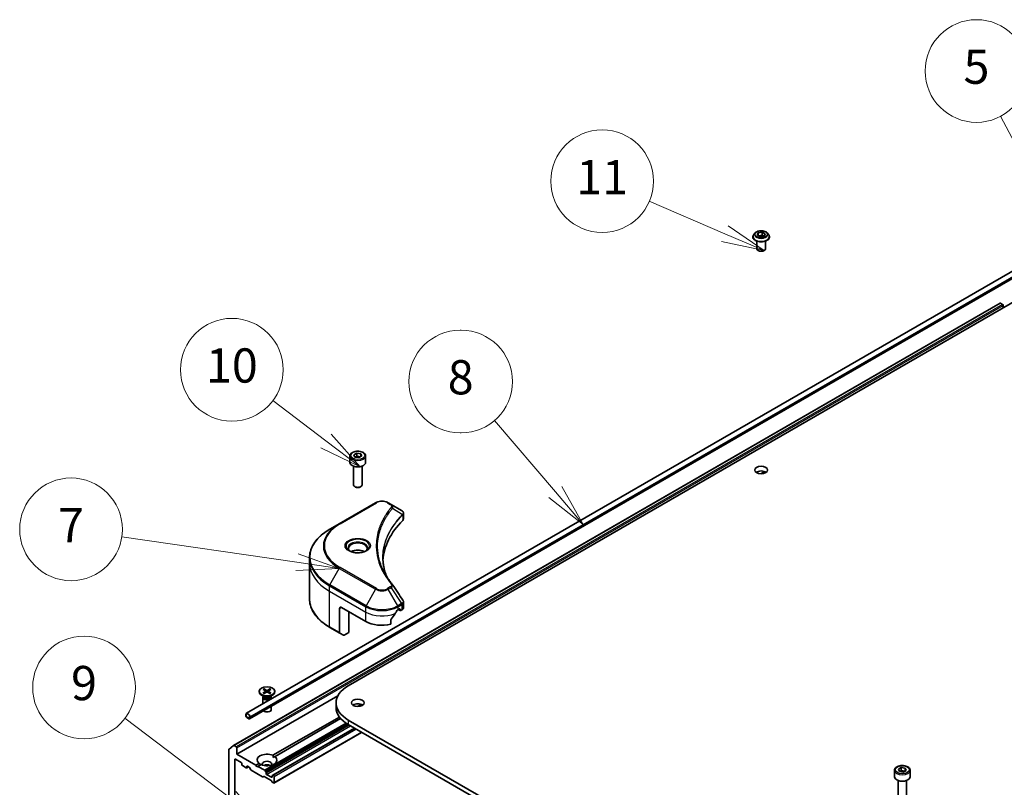
# Model space of a CAD drawing. Units: millimetres. Extents: x -2276 to 7950, y 44 to 1730.
# Drawn here: x -798 to -453, y 715 to 984 of the extents above; entities that cross this region are included whole.
import ezdxf

# ---------------------------------------------------------------- set-up
doc = ezdxf.new("R2010")
doc.units = ezdxf.units.MM
doc.header["$LTSCALE"] = 5.5
for name, color, linetype, lineweight in [('Symbol (TK)', 100, 'Continuous', 18), ('Visible (ISO)', 7, 'Continuous', 35), ('Visible Narrow (ISO)', 7, 'Continuous', 25)]:
    doc.layers.add(name, color=color, linetype=linetype, lineweight=lineweight)
doc.styles.add('Note Text (TK2)', font='txt')

# ---------------------------------------------------------------- blocks, each defined once
blk = doc.blocks.new('Balloon5')
at = {"layer": 'Symbol (TK)', "color": 100}
for p, q in [((321.602, 152.582), (318.192, 159.009)), ((321.602, 152.582), (322.773, 150.373)), ((322.773, 150.373), (322.044, 152.816)), ((321.16, 152.347), (322.773, 150.373))]:
    blk.add_line(p, q, dxfattribs=at)
at = {"layer": 'Symbol (TK)'}
blk.add_circle((316.79, 161.653), 3, dxfattribs=at)
at = {"layer": 'Symbol (TK)', "color": 7, "insert": (316.79, 161.647), "char_height": 2, "attachment_point": 5, "style": 'Note Text (TK2)'}
blk.add_mtext('5', dxfattribs=at)
blk = doc.blocks.new('Balloon7')
at = {"layer": 'Symbol (TK)', "color": 100}
for p, q in [((277.086, 132.949), (266.846, 134.438)), ((277.086, 132.949), (279.56, 132.589)), ((279.56, 132.589), (277.158, 133.444)), ((277.015, 132.454), (279.56, 132.589))]:
    blk.add_line(p, q, dxfattribs=at)
at = {"layer": 'Symbol (TK)'}
blk.add_circle((263.883, 134.869), 3, dxfattribs=at)
at = {"layer": 'Symbol (TK)', "color": 7, "insert": (263.883, 134.852), "char_height": 2, "attachment_point": 5, "style": 'Note Text (TK2)'}
blk.add_mtext('7', dxfattribs=at)
blk = doc.blocks.new('Balloon8')
at = {"layer": 'Symbol (TK)'}
for p, q in [((286.68, 146.503), (286.62, 146.503)), ((286.68, 140.503), (286.62, 140.503))]:
    blk.add_line(p, q, dxfattribs=at)
at = {"layer": 'Symbol (TK)', "color": 100}
for p, q in [((292.19, 137.054), (288.627, 141.224)), ((292.19, 137.054), (293.814, 135.153)), ((293.814, 135.153), (292.57, 137.379)), ((291.81, 136.729), (293.814, 135.153))]:
    blk.add_line(p, q, dxfattribs=at)
at = {"layer": 'Symbol (TK)'}
for centre, start, end in [((286.62, 143.503), 90, 270), ((286.68, 143.503), 270, 90)]:
    blk.add_arc(centre, 3, start, end, dxfattribs=at)
at = {"layer": 'Symbol (TK)', "color": 7, "insert": (286.65, 143.497), "char_height": 2, "attachment_point": 5, "style": 'Note Text (TK2)'}
blk.add_mtext('8', dxfattribs=at)
blk = doc.blocks.new('Balloon9')
at = {"layer": 'Symbol (TK)', "color": 100}
for p, q in [((273.213, 119.148), (267.027, 123.827)), ((273.213, 119.148), (275.207, 117.64)), ((275.207, 117.64), (273.515, 119.547)), ((272.912, 118.75), (275.207, 117.64))]:
    blk.add_line(p, q, dxfattribs=at)
at = {"layer": 'Symbol (TK)'}
blk.add_circle((264.642, 125.631), 3, dxfattribs=at)
at = {"layer": 'Symbol (TK)', "color": 7, "insert": (264.642, 125.625), "char_height": 2, "attachment_point": 5, "style": 'Note Text (TK2)'}
blk.add_mtext('9', dxfattribs=at)
blk = doc.blocks.new('Balloon10')
at = {"layer": 'Symbol (TK)', "color": 100}
for p, q in [((278.781, 140.039), (275.667, 142.393)), ((280.775, 138.531), (279.082, 140.438)), ((278.781, 140.039), (280.775, 138.531)), ((278.479, 139.64), (280.775, 138.531))]:
    blk.add_line(p, q, dxfattribs=at)
at = {"layer": 'Symbol (TK)'}
blk.add_circle((273.282, 144.196), 3, dxfattribs=at)
at = {"layer": 'Symbol (TK)', "color": 7, "insert": (273.282, 144.185), "char_height": 2, "attachment_point": 5, "style": 'Note Text (TK2)'}
blk.add_mtext('10', dxfattribs=at)
blk = doc.blocks.new('Balloon11')
at = {"layer": 'Symbol (TK)', "color": 100}
for p, q in [((302.088, 152.145), (297.666, 154.038)), ((304.386, 151.161), (302.285, 152.605)), ((302.088, 152.145), (304.386, 151.161)), ((301.891, 151.685), (304.386, 151.161))]:
    blk.add_line(p, q, dxfattribs=at)
at = {"layer": 'Symbol (TK)'}
blk.add_circle((294.917, 155.215), 3, dxfattribs=at)
at = {"layer": 'Symbol (TK)', "color": 7, "insert": (294.917, 155.192), "char_height": 2, "attachment_point": 5, "style": 'Note Text (TK2)'}
blk.add_mtext('11', dxfattribs=at)

msp = doc.modelspace()

# ---------------------------------------------------------------- linework, layer by layer
at = {"layer": 'Visible (ISO)'}
for p, q in [((-682.7432, 750.3598), (-406.9716, 909.5766)), ((-540.0492, 909.1761), (-540.5453, 908.6227)), ((-539.3926, 908.4219), (-539.0191, 909.2269)), ((-538.372, 907.8327), (-539.3926, 908.4219)), ((-539.0191, 909.2269), (-537.6249, 909.4426)), ((-539.0191, 909.2269), (-539.0191, 908.2063)), ((-538.9633, 908.1741), (-537.6249, 908.3811)), ((-536.9778, 908.0484), (-538.372, 907.8327)), ((-537.6249, 909.4426), (-536.6043, 908.8533)), ((-537.6249, 909.4426), (-537.6249, 908.3811)), ((-537.6249, 908.3811), (-537.0336, 908.0397)), ((-536.6043, 908.8533), (-536.9778, 908.0484)), ((-535.9477, 909.1761), (-535.4516, 908.6227)), ((-540.8985, 907.7395), (-540.8985, 907.7727)), ((-539.4985, 903.5753), (-539.4985, 906.2681)), ((-536.4985, 903.5753), (-536.4985, 906.2681)), ((-535.0985, 907.7395), (-535.0985, 907.7727)), ((-434.9073, 904.4169), (-718.4571, 740.7093)), ((-433.8038, 902.5055), (-717.3536, 738.7979)), ((-722.9575, 729.4149), (-454.2569, 884.5493)), ((-454.1069, 884.5344), (-453.3578, 884.1019)), ((-453.1456, 883.7345), (-453.1456, 882.918)), ((-680.814, 831.3678), (-679.7934, 831.957)), ((-679.7934, 831.957), (-678.3992, 831.7413)), ((-679.7934, 830.8956), (-679.7934, 831.957)), ((-682.1698, 830.9071), (-682.1698, 828.7026)), ((-680.4404, 830.5628), (-680.814, 831.3678)), ((-679.0462, 830.3472), (-680.4404, 830.5628)), ((-678.0256, 830.9364), (-679.0462, 830.3472)), ((-678.3992, 831.7413), (-678.0256, 830.9364)), ((-678.3992, 831.7413), (-678.3992, 830.7207)), ((-676.6698, 830.9071), (-676.6698, 828.7026)), ((-680.9198, 827.3719), (-680.9198, 820.7881)), ((-677.9198, 827.3719), (-677.9198, 820.7881)), ((-538.1236, 824.7111), (-536.8008, 825.4749)), ((-680.2636, 820.0505), (-680.4805, 820.1757)), ((-678.576, 820.0505), (-678.3591, 820.1757)), ((-673.1594, 814.5174), (-685.8873, 807.169)), ((-667.7642, 813.9716), (-668.7097, 814.5174)), ((-667.7642, 813.9716), (-664.0865, 811.8482)), ((-663.3863, 808.9244), (-663.3863, 810.8226)), ((-685.8873, 807.169), (-689.2158, 805.2473)), ((-696.3487, 793.3483), (-696.3487, 795.2204)), ((-696.3487, 780.8617), (-696.3487, 793.3483)), ((-685.7838, 777.4266), (-685.7838, 769.0225)), ((-685.0767, 777.8349), (-676.5914, 772.9359)), ((-665.2777, 777.0184), (-664.7827, 777.3041)), ((-665.1534, 777.0901), (-664.5084, 776.7177)), ((-664.5706, 777.1817), (-664.5706, 776.8551)), ((-664.3584, 776.7326), (-663.9721, 776.9557)), ((-663.3863, 777.7722), (-663.3863, 779.6703)), ((-682.6018, 769.0575), (-682.6018, 776.406)), ((-667.8118, 771.9495), (-667.8118, 773.4938)), ((-689.2158, 770.8349), (-685.6802, 768.7936)), ((-684.4731, 768.0967), (-685.6802, 768.7936)), ((-682.6018, 769.0575), (-684.2231, 768.1215)), ((-712.2602, 749.2322), (-711.3941, 748.7595)), ((-712.0689, 748.694), (-712.1975, 749.1484)), ((-710.219, 749.2322), (-711.0851, 748.7595)), ((-710.2818, 749.1484), (-710.4104, 748.694)), ((-686.3934, 746.8642), (-721.8462, 726.3956)), ((-713.9896, 748.4382), (-713.9896, 748.2369)), ((-712.1918, 746.5413), (-713.1842, 747.1142)), ((-712.7396, 746.2745), (-712.7396, 744.0103)), ((-712.5863, 746.667), (-712.6427, 746.5807)), ((-712.6148, 749.0275), (-711.7961, 748.5274)), ((-712.6148, 747.849), (-711.7961, 748.3491)), ((-712.5863, 746.769), (-712.5863, 746.525)), ((-712.2602, 747.6443), (-711.3941, 748.117)), ((-711.735, 748.4463), (-711.6828, 747.9594)), ((-710.219, 747.6443), (-711.0851, 748.117)), ((-710.7442, 748.4463), (-710.7965, 747.9594)), ((-709.8645, 749.0275), (-710.6832, 748.5274)), ((-709.8645, 747.849), (-710.6832, 748.3491)), ((-710.2874, 746.5413), (-709.2951, 747.1142)), ((-709.893, 746.769), (-709.893, 746.525)), ((-709.893, 746.667), (-709.8365, 746.5807)), ((-709.7396, 746.2745), (-709.7396, 745.7424)), ((-708.4896, 748.4382), (-708.4896, 748.2369)), ((-709.7396, 743.1938), (-709.7396, 742.0315)), ((-687.0487, 744.3585), (-687.0487, 742.7255)), ((-679.545, 743.0615), (-678.2222, 743.8252)), ((-718.6642, 740.2515), (-718.6642, 739.8433)), ((-718.5228, 739.7616), (-718.5228, 740.1699)), ((-718.5228, 740.1699), (-718.5228, 739.7616)), ((-717.6036, 738.986), (-718.3107, 739.3942)), ((-718.3107, 739.3942), (-717.6036, 738.986)), ((-718.3107, 739.2309), (-717.6036, 738.8227)), ((-717.3914, 739.5167), (-717.3914, 739.1084)), ((-717.3914, 739.1084), (-717.3914, 739.5167)), ((-717.25, 739.0268), (-717.25, 739.435)), ((-709.1437, 725.9727), (-685.8773, 739.4055)), ((-685.4262, 738.8495), (-708.4366, 725.5644)), ((-680.6219, 735.4995), (-709.1804, 719.0112)), ((-498.8954, 632.2127), (-682.7432, 738.3573)), ((-682.7432, 736.7243), (-498.8954, 630.5797)), ((-678.0591, 734.0199), (-708.8269, 716.2562)), ((-724.6255, 728.0683), (-722.9705, 729.406)), ((-722.0583, 728.9675), (-722.8075, 729.4001)), ((-721.8462, 726.3956), (-721.8462, 728.6001)), ((-724.6746, 727.9399), (-724.6746, 683.7153)), ((-715.1287, 722.5172), (-721.8462, 726.3956)), ((-709.1183, 725.1708), (-708.4366, 725.5644)), ((-722.5533, 687.4487), (-722.5533, 724.5176)), ((-722.3412, 724.6401), (-720.2906, 723.4562)), ((-720.0784, 723.0888), (-720.0784, 722.7622)), ((-719.8663, 722.3947), (-718.5228, 721.6191)), ((-717.7278, 721.9766), (-718.3728, 721.6042)), ((-718.3107, 721.7415), (-718.3107, 722.0681)), ((-718.0986, 722.1906), (-717.5147, 721.8535)), ((-716.9232, 720.9306), (-717.3647, 721.6952)), ((-715.1287, 722.5172), (-714.0427, 723.1442)), ((-714.7751, 721.9048), (-715.1287, 722.5172)), ((-714.4216, 722.109), (-714.7751, 721.9048)), ((-713.3356, 722.736), (-714.4216, 722.109)), ((-712.0346, 720.7308), (-714.4216, 722.109)), ((-489.8952, 721.1407), (-488.8746, 721.73)), ((-488.8746, 721.73), (-487.4804, 721.5143)), ((-488.8746, 720.6685), (-488.8746, 721.73)), ((-487.4804, 721.5143), (-487.1068, 720.7094)), ((-487.4804, 721.5143), (-487.4804, 720.4937)), ((-712.7771, 718.4651), (-716.7732, 720.7723)), ((-712.3978, 718.5826), (-712.6271, 718.4502)), ((-709.7718, 717.1382), (-712.2478, 718.5677)), ((-711.8846, 720.5725), (-711.6553, 720.1753)), ((-711.5932, 719.6595), (-711.5932, 719.9663)), ((-709.684, 718.3123), (-711.381, 719.2921)), ((-709.4718, 718.7415), (-709.4718, 718.4347)), ((-709.4097, 718.8789), (-709.1804, 719.0112)), ((-708.9769, 718.9655), (-709.0304, 718.9964)), ((-708.7647, 718.598), (-708.7647, 716.3935)), ((-491.251, 720.6801), (-491.251, 718.4756)), ((-489.5216, 720.3358), (-489.8952, 721.1407)), ((-488.1274, 720.1201), (-489.5216, 720.3358)), ((-487.1068, 720.7094), (-488.1274, 720.1201)), ((-485.751, 720.6801), (-485.751, 718.4756)), ((-709.3926, 716.5828), (-709.6218, 716.9799)), ((-708.9769, 716.271), (-709.2426, 716.4244)), ((-490.001, 717.1448), (-490.001, 710.561)), ((-487.001, 717.1448), (-487.001, 710.561))]:
    msp.add_line(p, q, dxfattribs=at)
for centre, major_axis, ratio, start_param, end_param in [((-537.9985, 903.5753), (-1.5, 0), 0.57735027, 0, 3.14159265), ((-454.1069, 884.2895), (-0.15, 0.2598), 0.57735027, 5.49778714, 6.28318531), ((-453.3578, 883.8569), (-0.15, 0.2598), 0.57735027, 3.92699082, 5.49778714), ((-679.4198, 828.7026), (2.75, 0), 0.57735027, 3.14159265, 6.28318531), ((-537.9985, 824.3752), (-2.25, 0), 0.57735027, 3.82126647, 5.60351149), ((-679.4198, 820.7881), (1.5, 0), 0.57735027, 3.14159265, 6.28318531), ((-679.4198, 820.5376), (1.1933, 0), 0.57735027, 3.92699082, 5.49778714), ((-664.6196, 809.8555), (-0.799, 2.1491), 0.76640476, 5.52785131, 5.52857845), ((-618.6086, 793.3483), (-52, 0), 0.57735027, 5.7600423, 6.25033406), ((-665.3863, 808.9244), (2, 0), 0.57735027, 5.7600423, 6.28318531), ((-679.4198, 796.0427), (-3.25, 0), 0.57735027, 3.93687189, 5.48790607), ((-679.4198, 796.0427), (-1.75, 0), 0.57735027, 4.41498985, 5.00978811), ((-668.5529, 785.0994), (1.4852, 0.3953), 0.82744179, 0.27049221, 0.36261393), ((-685.0767, 777.0184), (-0.5, 0.866), 0.57735027, 5.49778714, 7.06858347), ((-670.9345, 780.7743), (-5.439, -11.2199), 0.5228786, 1.36554168, 1.45917851), ((-670.9345, 780.2844), (8, 0), 0.57735027, 5.45283607, 5.49778714), ((-664.7827, 777.0592), (0.15, 0.2598), 0.57735027, 5.49778714, 7.06858347), ((-664.3584, 776.9775), (-0.15, -0.2598), 0.57735027, 5.49778714, 7.06858347), ((-665.3863, 777.7722), (2, 0), 0.57735027, 5.49778714, 6.28318531), ((-670.9345, 780.7743), (-5.439, -11.2199), 0.5228786, 1.15795131, 1.36554168), ((-670.9345, 776.2019), (8, 0), 0.57735027, 3.92699082, 5.11339037), ((-685.4302, 769.2266), (-0.25, -0.433), 0.57735027, 5.49778714, 6.28318531), ((-684.2231, 768.5297), (-0.25, -0.433), 0.57735027, 0, 0.78539816), ((-672.3487, 744.3585), (-14.7, 0), 0.57735027, 5.49778714, 7.06858347), ((-711.2396, 748.2369), (2.75, 0), 0.57735027, 3.14159265, 6.28318531), ((-711.2396, 746.2745), (1.5, 0), 0.57735027, 2.78022553, 6.64455243), ((-711.2396, 746.525), (1.3466, 0), 0.57735027, 3.14159265, 6.28318531), ((-711.2396, 747.091), (-1.3466, 0), 0.57735027, 0.78539816, 2.35619449), ((-711.9595, 748.4382), (0.2249, 0), 0.57735027, 5.52592236, 7.04044825), ((-711.2396, 748.8539), (0.2249, 0), 0.57735027, 3.95512603, 5.46965193), ((-711.2396, 748.0226), (-0.2249, 0), 0.57735027, 3.95512603, 5.46965193), ((-710.5197, 748.4382), (-0.2249, 0), 0.57735027, 5.52592236, 7.04044825), ((-672.3487, 742.7255), (-14.7, 0), 0.57735027, 0, 0.78539816), ((-679.4198, 742.7255), (-2.25, 0), 0.57735027, 3.82126647, 5.60351149), ((-717.9571, 739.8433), (-0.5, 0.866), 0.57735027, 3.92699082, 7.06858347), ((-718.3107, 739.6392), (0.25, -0.433), 0.57735027, 3.92699082, 5.49778714), ((-717.9571, 739.8433), (-0.4, 0.6928), 0.57735027, 3.92699082, 7.06858347), ((-717.9571, 739.8433), (-0.4, 0.6928), 0.57735027, 3.92699082, 7.06858347), ((-718.3107, 739.6392), (-0.15, 0.2598), 0.57735027, 0.78539816, 2.35619449), ((-718.3107, 739.6392), (0.15, -0.2598), 0.57735027, 3.92699082, 5.49778714), ((-717.6036, 739.2309), (0.15, -0.2598), 0.57735027, 5.49778714, 7.06858347), ((-717.6036, 739.2309), (0.15, -0.2598), 0.57735027, 5.49778714, 7.06858347), ((-717.6036, 739.2309), (0.25, -0.433), 0.57735027, 5.49778714, 7.06858347), ((-711.2396, 742.0315), (1.5, 0), 0.57735027, 3.68263759, 6.28318531), ((-722.8075, 729.1551), (-0.15, 0.2598), 0.57735027, 5.49778714, 6.37384519), ((-722.0583, 728.7226), (0.15, -0.2598), 0.57735027, 0.78539816, 2.35619449), ((-724.4625, 727.8174), (-0.15, 0.2598), 0.57735027, 0.09065989, 0.78539816), ((-711.2396, 724.3543), (-3.5, 0), 0.57735027, 4.07033839, 6.9252359), ((-711.2396, 724.3543), (3.5, 0), 0.57735027, 4.07033839, 6.9252359), ((-722.3412, 724.3952), (-0.15, 0.2598), 0.57735027, 5.49778714, 7.06858347), ((-720.2906, 723.2112), (-0.15, 0.2598), 0.57735027, 3.92699082, 5.49778714), ((-719.8663, 722.6397), (-0.15, 0.2598), 0.57735027, 0.78539816, 2.35619449), ((-718.5228, 721.864), (0.15, -0.2598), 0.57735027, 5.49778714, 7.06858347), ((-718.0986, 721.9457), (-0.15, 0.2598), 0.57735027, 5.49778714, 7.06858347), ((-717.5147, 721.6086), (-0.15, 0.2598), 0.57735027, 4.71238898, 5.49778714), ((-711.2396, 722.8846), (1.7, 0), 0.57735027, 5.94396055, 9.76400272), ((-711.2396, 721.6599), (-1.7, 0), 0.57735027, 4.04063807, 5.38413989), ((-716.7732, 721.0172), (-0.15, 0.2598), 0.57735027, 1.57079633, 2.35619449), ((-712.7771, 718.71), (0.15, -0.2598), 0.57735027, 5.49778714, 6.28318531), ((-712.2478, 718.3228), (-0.15, 0.2598), 0.57735027, 5.49778714, 6.28318531), ((-712.0346, 720.4859), (0.15, -0.2598), 0.57735027, 1.57079633, 2.35619449), ((-711.8053, 720.0887), (0.15, -0.2598), 0.57735027, 0.78539816, 1.57079633), ((-711.381, 719.537), (0.15, -0.2598), 0.57735027, 3.92699082, 5.49778714), ((-709.684, 718.5572), (0.15, -0.2598), 0.57735027, 5.49778714, 7.06858347), ((-709.2597, 718.6191), (-0.15, 0.2598), 0.57735027, 0, 0.78539816), ((-709.0304, 718.7514), (-0.15, 0.2598), 0.57735027, 5.49778714, 6.28318531), ((-708.9769, 718.7205), (0.15, -0.2598), 0.57735027, 0.78539816, 2.35619449), ((-488.501, 718.4756), (2.75, 0), 0.57735027, 3.14159265, 6.28318531), ((-709.7718, 716.8933), (-0.15, 0.2598), 0.57735027, 4.71238898, 5.49778714), ((-709.2426, 716.6694), (-0.15, 0.2598), 0.57735027, 1.57079633, 2.35619449), ((-708.9769, 716.516), (0.15, -0.2598), 0.57735027, 5.49778714, 7.06858347)]:
    msp.add_ellipse(centre, major_axis=major_axis, ratio=ratio, start_param=start_param, end_param=end_param, dxfattribs=at)
for centre, major_axis in [((-537.9985, 826.0082), (-2.25, 0)), ((-711.2396, 748.4382), (2.75, 0)), ((-679.4198, 744.3585), (-2.25, 0))]:
    msp.add_ellipse(centre, major_axis=major_axis, ratio=0.57735027, dxfattribs=at)
for points, knots in [([(-540.5453, 908.6227), (-540.59, 908.5728), (-540.631, 908.5213), (-540.7049, 908.415), (-540.7379, 908.3603), (-540.7951, 908.2481), (-540.8194, 908.1907), (-540.8586, 908.0737), (-540.8735, 908.0142), (-540.8934, 907.894), (-540.8985, 907.8334), (-540.8985, 907.7727)], [3.449424205, 3.449424205, 3.449424205, 3.449424205, 3.544937527, 3.544937527, 3.64045085, 3.64045085, 3.735964172, 3.735964172, 3.831477495, 3.831477495, 3.926990817, 3.926990817, 3.926990817, 3.926990817]), ([(-535.9477, 909.1761), (-536.0704, 909.313), (-536.2262, 909.4331), (-536.5939, 909.6398), (-536.8081, 909.7249), (-537.2678, 909.8492), (-537.5132, 909.8884), (-538.0105, 909.9186), (-538.2624, 909.9098), (-538.7498, 909.8449), (-538.9852, 909.7888), (-539.4179, 909.6328), (-539.6149, 909.5326), (-539.8827, 909.3409), (-539.9724, 909.2618), (-540.0492, 909.1761)], [1.26296478, 1.26296478, 1.26296478, 1.26296478, 1.5839777, 1.5839777, 1.9184063, 1.9184063, 2.25148375, 2.25148375, 2.58279719, 2.58279719, 2.9145331, 2.9145331, 3.24851107, 3.24851107, 3.4494242, 3.4494242, 3.4494242, 3.4494242]), ([(-535.0985, 907.7727), (-535.0985, 907.8334), (-535.1035, 907.894), (-535.1234, 908.0142), (-535.1383, 908.0737), (-535.1775, 908.1907), (-535.2018, 908.2481), (-535.259, 908.3603), (-535.292, 908.415), (-535.3659, 908.5213), (-535.4069, 908.5728), (-535.4516, 908.6227)], [0.785398163, 0.785398163, 0.785398163, 0.785398163, 0.880911486, 0.880911486, 0.976424808, 0.976424808, 1.071938131, 1.071938131, 1.167451453, 1.167451453, 1.262964775, 1.262964775, 1.262964775, 1.262964775]), ([(-540.8985, 907.7395), (-540.8985, 907.5607), (-540.8513, 907.3823), (-540.6685, 907.0406), (-540.5295, 906.878), (-540.1708, 906.5831), (-539.9481, 906.452), (-539.4442, 906.238), (-539.1628, 906.1553), (-538.5712, 906.0465), (-538.2612, 906.0202), (-537.6429, 906.026), (-537.3349, 906.0581), (-536.7505, 906.1776), (-536.4745, 906.2652), (-535.9815, 906.4886), (-535.7648, 906.6245), (-535.4151, 906.933), (-535.2816, 907.1055), (-535.1326, 907.4347), (-535.0985, 907.587), (-535.0985, 907.7395)], [3.92699082, 3.92699082, 3.92699082, 3.92699082, 4.2267014, 4.2267014, 4.53911238, 4.53911238, 4.86360542, 4.86360542, 5.18933336, 5.18933336, 5.51408383, 5.51408383, 5.83843868, 5.83843868, 6.16327278, 6.16327278, 6.48907018, 6.48907018, 6.81298523, 6.81298523, 7.06858347, 7.06858347, 7.06858347, 7.06858347]), ([(-682.1698, 830.9071), (-682.1698, 831.0785), (-682.1294, 831.2491), (-681.9742, 831.5783), (-681.8542, 831.7347), (-681.5378, 832.029), (-681.3332, 832.1624), (-680.8647, 832.3844), (-680.599, 832.4713), (-680.0396, 832.5886), (-679.7463, 832.6194), (-679.1599, 832.6236), (-678.8669, 832.5973), (-678.3068, 832.4894), (-678.0399, 832.4076), (-677.5566, 832.192), (-677.3405, 832.0578), (-676.9898, 831.7447), (-676.8527, 831.5663), (-676.7039, 831.2219), (-676.6698, 831.0648), (-676.6698, 830.9071)], [5.49778714, 5.49778714, 5.49778714, 5.49778714, 5.76358151, 5.76358151, 6.05320602, 6.05320602, 6.38130093, 6.38130093, 6.7200118, 6.7200118, 7.05614499, 7.05614499, 7.3907044, 7.3907044, 7.72661984, 7.72661984, 8.06527209, 8.06527209, 8.39487174, 8.39487174, 8.6393798, 8.6393798, 8.6393798, 8.6393798]), ([(-673.1594, 814.5174), (-672.9133, 814.6595), (-672.6378, 814.7741), (-672.0494, 814.9472), (-671.7364, 815.0056), (-671.0975, 815.064), (-670.7716, 815.064), (-670.1326, 815.0056), (-669.8197, 814.9472), (-669.2313, 814.7741), (-668.9557, 814.6595), (-668.7097, 814.5174)], [4.71238898, 4.71238898, 4.71238898, 4.71238898, 5.02654825, 5.02654825, 5.34070751, 5.34070751, 5.65486678, 5.65486678, 5.96902604, 5.96902604, 6.28318531, 6.28318531, 6.28318531, 6.28318531]), ([(-664.0722, 811.8399), (-663.9987, 811.7967), (-663.9288, 811.7495), (-663.7974, 811.6458), (-663.7359, 811.5894), (-663.6236, 811.4659), (-663.5727, 811.3987), (-663.486, 811.2522), (-663.4501, 811.1728), (-663.4002, 811.0035), (-663.3863, 810.9136), (-663.3863, 810.8226)], [0, 0, 0, 0, 0.023575597, 0.023575597, 0.047151194, 0.047151194, 0.070726791, 0.070726791, 0.094302388, 0.094302388, 0.117877985, 0.117877985, 0.117877985, 0.117877985]), ([(-689.2158, 805.2473), (-690.1055, 804.7336), (-690.9275, 804.1782), (-692.416, 802.9954), (-693.0824, 802.368), (-694.2421, 801.0539), (-694.7354, 800.3671), (-695.5332, 798.9495), (-695.8377, 798.2185), (-696.2455, 796.7318), (-696.3487, 795.9762), (-696.3487, 795.2204)], [1.570796327, 1.570796327, 1.570796327, 1.570796327, 1.727875959, 1.727875959, 1.884955592, 1.884955592, 2.042035225, 2.042035225, 2.199114858, 2.199114858, 2.35619449, 2.35619449, 2.35619449, 2.35619449]), ([(-682.0456, 797.5323), (-682.0793, 797.5564), (-682.1116, 797.5807), (-682.237, 797.6803), (-682.3183, 797.7574), (-682.4541, 797.9113), (-682.5085, 797.988), (-682.5925, 798.1372), (-682.6222, 798.2097), (-682.6607, 798.3503), (-682.6698, 798.4184), (-682.6698, 798.4864)], [3.247221149, 3.247221149, 3.247221149, 3.247221149, 3.298672286, 3.298672286, 3.455751919, 3.455751919, 3.612831552, 3.612831552, 3.769911184, 3.769911184, 3.926990817, 3.926990817, 3.926990817, 3.926990817]), ([(-682.3215, 797.6772), (-682.0449, 797.5175), (-681.7182, 797.3774), (-680.9935, 797.156), (-680.595, 797.0755), (-679.7671, 796.9864), (-679.3376, 796.9785), (-678.4961, 797.0376), (-678.0841, 797.1046), (-677.3249, 797.3038), (-676.9772, 797.4354), (-676.6233, 797.6182), (-676.5699, 797.6473), (-676.5182, 797.6772)], [3.14159265, 3.14159265, 3.14159265, 3.14159265, 3.4403958, 3.4403958, 3.74272298, 3.74272298, 4.04794488, 4.04794488, 4.35345517, 4.35345517, 4.65653194, 4.65653194, 4.71238898, 4.71238898, 4.71238898, 4.71238898]), ([(-676.1698, 798.4864), (-676.1698, 798.4184), (-676.1789, 798.3503), (-676.2174, 798.2097), (-676.2471, 798.1372), (-676.3311, 797.988), (-676.3855, 797.9113), (-676.5213, 797.7574), (-676.6026, 797.6803), (-676.728, 797.5807), (-676.7603, 797.5564), (-676.794, 797.5323)], [0.785398163, 0.785398163, 0.785398163, 0.785398163, 0.942477796, 0.942477796, 1.099557429, 1.099557429, 1.256637061, 1.256637061, 1.413716694, 1.413716694, 1.465167832, 1.465167832, 1.465167832, 1.465167832]), ([(-669.3147, 788.7193), (-669.3242, 788.7431), (-669.3336, 788.7669), (-669.5534, 789.3262), (-669.7378, 789.8648), (-670.0542, 790.9462), (-670.1861, 791.4891), (-670.3973, 792.5777), (-670.4765, 793.1235), (-670.5822, 794.2165), (-670.6086, 794.7637), (-670.6086, 795.3109)], [1.55499619, 1.55499619, 1.55499619, 1.55499619, 1.56799787, 1.56799787, 1.86071038, 1.86071038, 2.15342288, 2.15342288, 2.44613539, 2.44613539, 2.73884789, 2.73884789, 2.73884789, 2.73884789]), ([(-670.1275, 790.1283), (-669.9744, 789.8399), (-669.8139, 789.5526), (-669.4781, 788.9806), (-669.3028, 788.6959), (-668.9376, 788.1294), (-668.7476, 787.8475), (-668.3531, 787.2869), (-668.1486, 787.0082), (-667.7253, 786.454), (-667.5099, 786.1831), (-667.2803, 785.9049)], [4.024932757, 4.024932757, 4.024932757, 4.024932757, 4.185188705, 4.185188705, 4.345444652, 4.345444652, 4.5057006, 4.5057006, 4.665956547, 4.665956547, 4.826212494, 4.826212494, 4.826212494, 4.826212494]), ([(-689.2158, 770.8349), (-690.1055, 771.3485), (-690.9275, 771.9039), (-692.416, 773.0868), (-693.0824, 773.7142), (-694.2421, 775.0283), (-694.7354, 775.715), (-695.5332, 777.1326), (-695.8377, 777.8636), (-696.2455, 779.3503), (-696.3487, 780.106), (-696.3487, 780.8617)], [3.141592654, 3.141592654, 3.141592654, 3.141592654, 3.298672286, 3.298672286, 3.455751919, 3.455751919, 3.612831552, 3.612831552, 3.769911184, 3.769911184, 3.926990817, 3.926990817, 3.926990817, 3.926990817]), ([(-663.6062, 780.3587), (-663.5798, 780.3188), (-663.5551, 780.2775), (-663.5101, 780.1925), (-663.4896, 780.1486), (-663.4537, 780.0584), (-663.4382, 780.012), (-663.4128, 779.9171), (-663.403, 779.8686), (-663.3897, 779.7702), (-663.3863, 779.7203), (-663.3863, 779.6703)], [0.0140408951, 0.0140408951, 0.0140408951, 0.0140408951, 0.027014678, 0.027014678, 0.0399884609, 0.0399884609, 0.0529622438, 0.0529622438, 0.0659360267, 0.0659360267, 0.0789098096, 0.0789098096, 0.0789098096, 0.0789098096]), ([(-665.5376, 776.8749), (-665.5654, 776.8602), (-665.5954, 776.8385), (-665.6507, 776.7851), (-665.6762, 776.7534), (-665.7012, 776.714), (-665.7058, 776.7062), (-665.7102, 776.6983)], [0.1356732242, 0.1356732242, 0.1356732242, 0.1356732242, 0.1469944231, 0.1469944231, 0.158315622, 0.158315622, 0.1609890322, 0.1609890322, 0.1609890322, 0.1609890322]), ([(-667.743, 773.6677), (-667.7616, 773.6444), (-667.7778, 773.6186), (-667.8043, 773.5588), (-667.8118, 773.5245), (-667.8118, 773.4938)], [-0.0201836507, -0.0201836507, -0.0201836507, -0.0201836507, -0.0112759257, -0.0112759257, 0, 0, 0, 0]), ([(-712.2602, 749.2322), (-712.251, 749.2272), (-712.2403, 749.2187), (-712.2239, 749.2013), (-712.2154, 749.1892), (-712.2047, 749.1692), (-712.2004, 749.1584), (-712.1975, 749.1484)], [0.0151653677, 0.0151653677, 0.0151653677, 0.0151653677, 0.0189753085, 0.0189753085, 0.0227334537, 0.0227334537, 0.0257677238, 0.0257677238, 0.0257677238, 0.0257677238]), ([(-710.2818, 749.1484), (-710.2788, 749.1584), (-710.2745, 749.1692), (-710.2639, 749.1892), (-710.2553, 749.2013), (-710.2389, 749.2187), (-710.2283, 749.2272), (-710.219, 749.2322)], [0.0346183544, 0.0346183544, 0.0346183544, 0.0346183544, 0.0376526245, 0.0376526245, 0.0414107697, 0.0414107697, 0.0452207105, 0.0452207105, 0.0452207105, 0.0452207105]), ([(-712.6148, 747.849), (-712.606, 747.8543), (-712.5956, 747.8581), (-712.579, 747.8597), (-712.5699, 747.8578), (-712.5617, 747.8531), (-712.5602, 747.8521), (-712.5588, 747.8509)], [0.01516536768, 0.01516536768, 0.01516536768, 0.01516536768, 0.0189753085, 0.0189753085, 0.02273345371, 0.02273345371, 0.02358385065, 0.02358385065, 0.02358385065, 0.02358385065]), ([(-712.232, 747.6597), (-712.2521, 747.6684), (-712.2718, 747.6775), (-712.3165, 747.6989), (-712.3411, 747.7115), (-712.389, 747.7375), (-712.4122, 747.7509), (-712.4569, 747.7784), (-712.4785, 747.7925), (-712.5199, 747.8213), (-712.5398, 747.836), (-712.5588, 747.851)], [3.003577707, 3.003577707, 3.003577707, 3.003577707, 3.050073634, 3.050073634, 3.111290676, 3.111290676, 3.172507717, 3.172507717, 3.233724759, 3.233724759, 3.2949418, 3.2949418, 3.2949418, 3.2949418]), ([(-709.9205, 747.851), (-709.9395, 747.836), (-709.9593, 747.8213), (-710.0008, 747.7925), (-710.0223, 747.7784), (-710.0671, 747.7509), (-710.0902, 747.7375), (-710.1381, 747.7115), (-710.1628, 747.6989), (-710.2074, 747.6775), (-710.2271, 747.6684), (-710.2472, 747.6597)], [1.41744718, 1.41744718, 1.41744718, 1.41744718, 1.478664222, 1.478664222, 1.539881263, 1.539881263, 1.601098305, 1.601098305, 1.662315346, 1.662315346, 1.708811273, 1.708811273, 1.708811273, 1.708811273]), ([(-709.9204, 747.8509), (-709.919, 747.8521), (-709.9175, 747.8531), (-709.9094, 747.8578), (-709.9003, 747.8597), (-709.8836, 747.8581), (-709.8732, 747.8543), (-709.8645, 747.849)], [0.03680222753, 0.03680222753, 0.03680222753, 0.03680222753, 0.03765262447, 0.03765262447, 0.04141076968, 0.04141076968, 0.04522071051, 0.04522071051, 0.04522071051, 0.04522071051]), ([(-491.251, 720.6801), (-491.251, 720.8515), (-491.2106, 721.0221), (-491.0554, 721.3512), (-490.9354, 721.5076), (-490.619, 721.8019), (-490.4143, 721.9353), (-489.9459, 722.1573), (-489.6801, 722.2443), (-489.1208, 722.3616), (-488.8275, 722.3924), (-488.2411, 722.3966), (-487.9481, 722.3703), (-487.388, 722.2624), (-487.121, 722.1806), (-486.6378, 721.9649), (-486.4217, 721.8308), (-486.071, 721.5177), (-485.9339, 721.3392), (-485.7851, 720.9949), (-485.751, 720.8377), (-485.751, 720.6801)], [5.49778714, 5.49778714, 5.49778714, 5.49778714, 5.76358151, 5.76358151, 6.05320602, 6.05320602, 6.38130093, 6.38130093, 6.7200118, 6.7200118, 7.05614499, 7.05614499, 7.3907044, 7.3907044, 7.72661984, 7.72661984, 8.06527209, 8.06527209, 8.39487174, 8.39487174, 8.6393798, 8.6393798, 8.6393798, 8.6393798])]:
    msp.add_open_spline(points, degree=3, knots=knots, dxfattribs=at)
for points, weights in [([(-679.7934, 830.8956), (-680.0439, 830.6675), (-680.2611, 830.5351)], [1, 1.07039454817, 1.07672477615]), ([(-678.481, 830.6735), (-679.1279, 830.6302), (-679.7934, 830.8956)], [1.01523736138, 1.14666441016, 1]), ([(-488.8746, 720.6685), (-489.1251, 720.4404), (-489.3422, 720.3081)], [1, 1.07039454817, 1.07672477615]), ([(-487.5622, 720.4465), (-488.209, 720.4032), (-488.8746, 720.6685)], [1.01523736138, 1.14666441016, 1])]:
    msp.add_rational_spline(points, weights, degree=2, dxfattribs=at)
for points, degree in [([(-667.2091, 785.8087), (-666.0094, 783.9911), (-664.8084, 782.1745), (-663.6062, 780.3587)], 3), ([(-709.1437, 725.9727), (-709.1183, 725.5498), (-709.1183, 725.1708)], 2), ([(-713.3609, 722.7213), (-713.6891, 722.9108), (-714.0427, 723.1442)], 2)]:
    msp.add_open_spline(points, degree=degree, dxfattribs=at)
at = {"layer": 'Visible Narrow (ISO)'}
for p, q in [((-717.25, 739.435), (-433.7002, 903.1426)), ((-433.7002, 902.7343), (-717.25, 739.0268)), ((-722.8075, 729.4001), (-454.1069, 884.5344)), ((-453.3578, 884.1019), (-722.0583, 728.9675)), ((-721.8462, 728.6001), (-453.1456, 883.7345)), ((-685.6373, 807.1442), (-672.9094, 814.4927)), ((-668.9597, 814.4927), (-668.0142, 813.9468)), ((-667.2516, 812.5888), (-663.7172, 810.4276)), ((-663.6538, 810.3123), (-663.6538, 808.3476)), ((-689.2158, 785.7709), (-685.8873, 791.5359)), ((-685.8873, 791.5359), (-673.1594, 784.1875)), ((-672.9094, 784.4514), (-685.6373, 791.7999)), ((-689.3193, 783.5503), (-689.3193, 785.4225)), ((-689.3193, 785.4225), (-676.5914, 778.074)), ((-676.4878, 778.4225), (-689.2158, 785.7709)), ((-673.1594, 784.1875), (-676.4878, 778.4225)), ((-668.0142, 784.9973), (-668.9597, 784.4514)), ((-668.7097, 784.1875), (-667.7642, 784.7333)), ((-665.3812, 778.4225), (-668.7097, 784.1875)), ((-667.7642, 784.7333), (-664.0865, 779.17)), ((-689.3193, 783.5503), (-676.5914, 776.2019)), ((-689.3193, 771.0637), (-689.3193, 783.5503)), ((-685.7838, 777.4266), (-685.0767, 777.8349)), ((-676.5914, 776.2019), (-676.5914, 778.074)), ((-664.0865, 779.17), (-665.3812, 778.4225)), ((-665.2777, 778.074), (-663.983, 778.8215)), ((-665.2777, 777.0184), (-665.2777, 778.074)), ((-664.5706, 776.8551), (-665.0655, 777.1408)), ((-664.7827, 777.3041), (-664.5706, 777.1817)), ((-663.9721, 778.8277), (-663.9721, 776.9557)), ((-676.5914, 772.9359), (-676.5914, 776.2019)), ((-685.7838, 769.0225), (-689.3193, 771.0637)), ((-711.7961, 748.3491), (-711.7637, 747.9153)), ((-711.3941, 748.7595), (-711.4412, 748.0913)), ((-711.0851, 748.7595), (-711.0381, 748.0913)), ((-710.6832, 748.3491), (-710.7156, 747.9153)), ((-683.5077, 737.2008), (-712.0346, 720.7308)), ((-711.8846, 720.5725), (-683.3097, 737.0702)), ((-682.8667, 736.7964), (-711.6553, 720.1753)), ((-711.5932, 719.9663), (-682.6553, 736.6735)), ((-682.3897, 736.5201), (-711.5932, 719.6595)), ((-711.381, 719.2921), (-681.9654, 736.2752)), ((-709.0304, 718.9964), (-680.534, 735.4488)), ((-680.4805, 735.4179), (-708.9769, 718.9655)), ((-682.7432, 738.3573), (-682.7432, 736.7243)), ((-708.7647, 718.598), (-680.0562, 735.1729)), ((-678.147, 734.0706), (-708.7647, 716.3935)), ((-722.5533, 724.5176), (-722.3412, 724.6401)), ((-718.3107, 722.0681), (-718.0986, 722.1906)), ((-717.8157, 722.0273), (-718.3107, 721.7415)), ((-709.4718, 718.4347), (-709.684, 718.3123))]:
    msp.add_line(p, q, dxfattribs=at)
for centre, major_axis, ratio, start_param, end_param in [((-537.9985, 907.8617), (-2.8677, 0), 0.57735027, 5.8056187, 9.90234457), ((-537.9985, 908.5633), (-2.3092, 0), 0.57735027, 5.8056187, 9.90234457), ((-537.9985, 907.7727), (-2.9, 0), 0.57735027, 0, 3.14159265), ((-537.9985, 907.7395), (2.9, 0), 0.57735027, 3.14159265, 6.28318531), ((-679.4198, 830.9071), (-2.75, 0), 0.57735027, 0, 3.14159265), ((-670.9345, 813.3525), (2.7929, 0), 0.57735027, 0.78539816, 2.35619449), ((-672.9094, 814.0844), (-0.25, 0.433), 0.57735027, 5.49778714, 6.28318531), ((-668.9597, 814.0844), (0.25, 0.433), 0.57735027, 0, 0.78539816), ((-668.0142, 813.5385), (0.25, 0.433), 0.57735027, 0, 0.78539816), ((-667.666, 812.5409), (0.3856, -0.3182), 0.7371107, 0.95417388, 2.11728116), ((-664.1246, 810.4235), (-0.3544, 0.3527), 0.70765843, 3.75530177, 4.10367434), ((-664.0869, 810.4565), (0.3038, -0.3971), 0.7825254, 0.71441804, 1.11451017), ((-672.3487, 795.5091), (-23.8536, 0), 0.57735027, 5.49778714, 7.06858347), ((-672.3487, 799.3525), (-19.1464, 0), 0.57735027, 5.49778714, 7.06858347), ((-672.3487, 799.472), (-18.7929, 0), 0.57735027, 5.49778714, 7.06858347), ((-685.6373, 806.7359), (-0.25, 0.433), 0.57735027, 5.49778714, 6.28318531), ((-679.4198, 799.3525), (-4.1036, 0), 0.57735027, 2.35619449, 7.06858347), ((-679.4198, 798.7751), (3.3964, 0), 0.57735027, 5.59811367, 10.10984959), ((-679.4198, 798.4864), (-3.25, 0), 0.57735027, 3.14159265, 6.28318531), ((-672.3487, 795.2204), (-24, 0), 0.57735027, 0, 0.78539816), ((-672.3487, 793.3483), (-24, 0), 0.57735027, 0, 0.78539816), ((-685.6373, 791.3916), (0.25, 0.433), 0.57735027, 0.78539816, 1.57079633), ((-688.9658, 785.6266), (0.25, 0.433), 0.57735027, 1.57079633, 2.35619449), ((-672.9094, 784.0431), (-0.25, -0.433), 0.57735027, 3.92699082, 4.71238898), ((-670.9345, 785.472), (3.1464, 0), 0.57735027, 3.92699082, 5.49778714), ((-670.9345, 785.5916), (-2.7929, 0), 0.57735027, 0.78539816, 2.35619449), ((-668.9597, 784.0431), (0.25, -0.433), 0.57735027, 1.57079633, 2.35619449), ((-668.0142, 784.589), (0.25, -0.433), 0.57735027, 1.57079633, 2.35619449), ((-667.666, 785.5866), (0.3856, 0.3182), 0.7371107, 0, 1.02431149), ((-672.3487, 780.8617), (-24, 0), 0.57735027, 0, 0.78539816), ((-676.2378, 778.2781), (0.25, 0.433), 0.57735027, 1.57079633, 2.35619449), ((-670.9345, 781.34), (8, 0), 0.57735027, 3.92699082, 5.49778714), ((-670.9345, 781.6287), (-7.8536, 0), 0.57735027, 0.78539816, 2.35619449), ((-665.6312, 778.2781), (0.25, -0.433), 0.57735027, 0.78539816, 1.57079633), ((-664.3365, 779.0256), (-0.25, 0.433), 0.57735027, 3.92699082, 4.71238898), ((-664.3256, 779.0319), (0.2465, -0.435), 0.58272546, 0.79011911, 1.57603082), ((-670.9345, 779.4679), (8, 0), 0.57735027, 3.92699082, 5.33033906), ((-688.9658, 771.2679), (-0.25, -0.433), 0.57735027, 5.49778714, 6.28318531), ((-711.2396, 748.4382), (-1.7125, 0), 0.57735027, 5.35085712, 5.64471717), ((-711.2396, 748.3926), (1.6221, 0), 0.57735027, 2.20246792, 2.4790111), ((-711.2396, 748.3926), (1.6221, 0), 0.57735027, 0.66258156, 0.93912473), ((-711.2396, 748.4382), (-1.7125, 0), 0.57735027, 3.78006079, 4.07392084), ((-711.2396, 748.4382), (1.7125, 0), 0.57735027, 3.78006079, 4.07392084), ((-711.2396, 748.4382), (1.7125, 0), 0.57735027, 5.35085712, 5.64471717), ((-488.501, 720.6801), (-2.75, 0), 0.57735027, 0, 3.14159265)]:
    msp.add_ellipse(centre, major_axis=major_axis, ratio=ratio, start_param=start_param, end_param=end_param, dxfattribs=at)
for centre, major_axis in [((-537.9985, 908.6376), (2.1415, 0)), ((-679.4198, 831.1521), (-2.45, 0)), ((-679.4198, 799.472), (4.4571, 0)), ((-488.501, 720.9251), (-2.45, 0))]:
    msp.add_ellipse(centre, major_axis=major_axis, ratio=0.57735027, dxfattribs=at)
for points, knots in [([(-667.666, 812.9492), (-667.7153, 812.8893), (-667.7644, 812.8295), (-667.8727, 812.6962), (-667.9318, 812.6227), (-668.0756, 812.4421), (-668.1597, 812.3348), (-668.3509, 812.0874), (-668.4572, 811.9471), (-668.6975, 811.6234), (-668.8303, 811.4397), (-669.1287, 811.0155), (-669.2922, 810.7745), (-669.6564, 810.2177), (-669.8535, 809.9011), (-670.2696, 809.197), (-670.4845, 808.8087), (-670.9558, 807.8962), (-671.2018, 807.3701), (-671.7125, 806.1525), (-671.9607, 805.4586), (-672.4372, 803.8532), (-672.6372, 802.9389), (-672.9049, 801.0475), (-672.9637, 800.0699), (-672.9142, 797.7129), (-672.727, 796.3342), (-671.9362, 793.1932), (-671.2244, 791.4401), (-669.8886, 789.0834), (-669.4821, 788.4386), (-668.7384, 787.3696), (-668.4206, 786.9408), (-667.9908, 786.3948), (-667.8939, 786.2737), (-667.7527, 786.1003), (-667.7094, 786.0475), (-667.666, 785.9949)], [0, 0, 0, 0, 0.0344265, 0.0344265, 0.07650467, 0.07650467, 0.1377084, 0.1377084, 0.21727325, 0.21727325, 0.32070756, 0.32070756, 0.45517217, 0.45517217, 0.62997615, 0.62997615, 0.8417425, 0.8417425, 1.12477817, 1.12477817, 1.49272454, 1.49272454, 1.97105483, 1.97105483, 2.47873595, 2.47873595, 3.19579554, 3.19579554, 4.127973, 4.127973, 4.4843018, 4.4843018, 4.72660511, 4.72660511, 4.79590965, 4.79590965, 4.82621249, 4.82621249, 4.82621249, 4.82621249]), ([(-670.1274, 790.1283), (-670.9292, 791.6396), (-671.5305, 793.1867), (-672.2649, 796.1048), (-672.4503, 797.4714), (-672.4993, 799.8081), (-672.441, 800.7774), (-672.1759, 802.6532), (-671.9779, 803.5601), (-671.5058, 805.1527), (-671.26, 805.8412), (-670.7541, 807.0495), (-670.5104, 807.5716), (-670.0436, 808.4773), (-669.8307, 808.8628), (-669.4186, 809.5618), (-669.2234, 809.8761), (-668.8626, 810.429), (-668.7006, 810.6682), (-668.405, 811.0895), (-668.2734, 811.2719), (-668.0354, 811.5934), (-667.9301, 811.7327), (-667.7408, 811.9784), (-667.6574, 812.085), (-667.5149, 812.2644), (-667.4564, 812.3373), (-667.3491, 812.4697), (-667.3006, 812.5283), (-667.2516, 812.5888)], [-4.02493276, -4.02493276, -4.02493276, -4.02493276, -3.19579554, -3.19579554, -2.47873595, -2.47873595, -1.97105483, -1.97105483, -1.49272454, -1.49272454, -1.12477817, -1.12477817, -0.8417425, -0.8417425, -0.62997615, -0.62997615, -0.45517217, -0.45517217, -0.32070756, -0.32070756, -0.21727325, -0.21727325, -0.1377084, -0.1377084, -0.07650467, -0.07650467, -0.0344265, -0.0344265, 0, 0, 0, 0]), ([(-668.0142, 813.9468), (-667.9436, 813.9061), (-667.8795, 813.8616), (-667.7323, 813.7382), (-667.6609, 813.6547), (-667.5489, 813.4528), (-667.524, 813.3313), (-667.5579, 813.1212), (-667.598, 813.0315), (-667.666, 812.9492)], [0, 0, 0, 0, 0.029936483, 0.029936483, 0.077834855, 0.077834855, 0.14010274, 0.14010274, 0.187502416, 0.187502416, 0.187502416, 0.187502416]), ([(-667.2516, 812.5888), (-667.1758, 812.7443), (-667.143, 812.8868), (-667.1334, 813.1956), (-667.1788, 813.356), (-667.3306, 813.6142), (-667.4209, 813.7177), (-667.6016, 813.8686), (-667.6792, 813.9225), (-667.7642, 813.9716)], [-0.187502416, -0.187502416, -0.187502416, -0.187502416, -0.14010274, -0.14010274, -0.077834855, -0.077834855, -0.029936483, -0.029936483, 0, 0, 0, 0]), ([(-664.0865, 811.8482), (-664.0843, 811.847), (-664.0821, 811.8457), (-664.0778, 811.8432), (-664.0756, 811.8419), (-664.0734, 811.8406)], [-0.00153668531, -0.00153668531, -0.00153668531, -0.00153668531, -0.00076834266, -0.00076834266, -0.00000000001, -0.00000000001, -0.00000000001, -0.00000000001]), ([(-664.0734, 811.8406), (-663.8261, 811.6951), (-663.6472, 811.5118), (-663.4907, 811.1553), (-663.4758, 810.9897), (-663.5472, 810.7132), (-663.5975, 810.6048), (-663.6741, 810.495)], [0, 0, 0, 0, 0.087259675, 0.087259675, 0.154661595, 0.154661595, 0.196787795, 0.196787795, 0.196787795, 0.196787795]), ([(-663.7172, 810.4276), (-663.8344, 810.3095), (-663.9501, 810.1921), (-664.3413, 809.7873), (-664.61, 809.4982), (-665.3569, 808.6618), (-665.8145, 808.1083), (-667.8486, 805.4405), (-669.0329, 803.2263), (-670.3263, 799.2214), (-670.6208, 797.4512), (-670.6607, 794.2658), (-670.5051, 792.8511), (-669.964, 790.5344), (-669.677, 789.6248), (-669.3181, 788.7248)], [-5.47772979, -5.47772979, -5.47772979, -5.47772979, -5.40661912, -5.40661912, -5.23453446, -5.23453446, -4.91295092, -4.91295092, -3.70555522, -3.70555522, -2.7767893, -2.7767893, -2.03555087, -2.03555087, -1.55154, -1.55154, -1.55154, -1.55154]), ([(-670.6086, 795.3109), (-670.6086, 795.3832), (-670.6082, 795.4556), (-670.5851, 797.2983), (-670.291, 799.0678), (-668.9996, 803.0723), (-667.817, 805.2874), (-665.7857, 807.9575), (-665.3287, 808.5116), (-664.5828, 809.349), (-664.3145, 809.6385), (-663.9238, 810.0439), (-663.8081, 810.162), (-663.6911, 810.2796)], [2.73884789, 2.73884789, 2.73884789, 2.73884789, 2.7767893, 2.7767893, 3.70555522, 3.70555522, 4.91295092, 4.91295092, 5.23453446, 5.23453446, 5.40661912, 5.40661912, 5.47772979, 5.47772979, 5.47772979, 5.47772979]), ([(-663.6741, 810.495), (-663.681, 810.4851), (-663.688, 810.4746), (-663.7024, 810.4522), (-663.7097, 810.4403), (-663.7172, 810.4276)], [-0.007586184, -0.007586184, -0.007586184, -0.007586184, -0.003793092, -0.003793092, 0, 0, 0, 0]), ([(-663.6911, 810.2796), (-663.6849, 810.2859), (-663.6787, 810.2917), (-663.6662, 810.3025), (-663.66, 810.3075), (-663.6538, 810.3123)], [0, 0, 0, 0, 0.003793092, 0.003793092, 0.007586184, 0.007586184, 0.007586184, 0.007586184]), ([(-663.6538, 810.3123), (-663.5612, 810.3886), (-663.4908, 810.4752), (-663.4064, 810.6493), (-663.3866, 810.7351), (-663.3865, 810.8226)], [-0.1967877948, -0.1967877948, -0.1967877948, -0.1967877948, -0.1546615949, -0.1546615949, -0.1178779852, -0.1178779852, -0.1178779852, -0.1178779852]), ([(-667.666, 785.9949), (-667.6275, 785.9482), (-667.5979, 785.8991), (-667.5431, 785.7686), (-667.5312, 785.6853), (-667.5499, 785.4954), (-667.5945, 785.3893), (-667.7504, 785.1815), (-667.8684, 785.0814), (-668.0142, 784.9973)], [0, 0, 0, 0, 0.026852665, 0.026852665, 0.069816928, 0.069816928, 0.125670471, 0.125670471, 0.187504168, 0.187504168, 0.187504168, 0.187504168]), ([(-667.7642, 784.7333), (-667.5886, 784.8385), (-667.4445, 784.9573), (-667.2433, 785.1984), (-667.1792, 785.3193), (-667.1318, 785.5324), (-667.133, 785.6249), (-667.1731, 785.7449), (-667.1886, 785.7777), (-667.2091, 785.8087)], [-0.187504168, -0.187504168, -0.187504168, -0.187504168, -0.125670471, -0.125670471, -0.069816928, -0.069816928, -0.026852665, -0.026852665, -0.010060657, -0.010060657, -0.010060657, -0.010060657]), ([(-663.6062, 780.3587), (-663.5843, 780.3257), (-663.5659, 780.2918), (-663.5041, 780.1519), (-663.4873, 780.0411), (-663.5116, 779.7879), (-663.572, 779.6461), (-663.7717, 779.3905), (-663.9072, 779.2758), (-664.0734, 779.1778)], [0.014040895, 0.014040895, 0.014040895, 0.014040895, 0.029522231, 0.029522231, 0.076757801, 0.076757801, 0.138164041, 0.138164041, 0.196787795, 0.196787795, 0.196787795, 0.196787795]), ([(-664.0734, 779.1778), (-664.0756, 779.1765), (-664.0778, 779.1752), (-664.0821, 779.1726), (-664.0843, 779.1713), (-664.0865, 779.17)], [-0.00153668531, -0.00153668531, -0.00153668531, -0.00153668531, -0.00076834265, -0.00076834265, 0, 0, 0, 0]), ([(-663.983, 778.8215), (-663.9811, 778.8226), (-663.9793, 778.8236), (-663.9757, 778.8257), (-663.9739, 778.8267), (-663.9721, 778.8277)], [0, 0, 0, 0, 0.00076834265, 0.00076834265, 0.00153668531, 0.00153668531, 0.00153668531, 0.00153668531]), ([(-663.9721, 778.8277), (-663.7879, 778.9326), (-663.6401, 779.0612), (-663.4388, 779.3487), (-663.3864, 779.5077), (-663.3863, 779.6703)], [-0.196787795, -0.196787795, -0.196787795, -0.196787795, -0.138164041, -0.138164041, -0.07890981, -0.07890981, -0.07890981, -0.07890981])]:
    msp.add_open_spline(points, degree=3, knots=knots, dxfattribs=at)

# ---------------------------------------------------------------- block references
at = {"layer": 'Symbol (TK)', "xscale": 6, "yscale": 6, "zscale": 6}
for name in ['Balloon5', 'Balloon11', 'Balloon10', 'Balloon8', 'Balloon7', 'Balloon9']:
    msp.add_blockref(name, (-2363.25, -4), dxfattribs=at)

doc.saveas('drawing.dxf')
